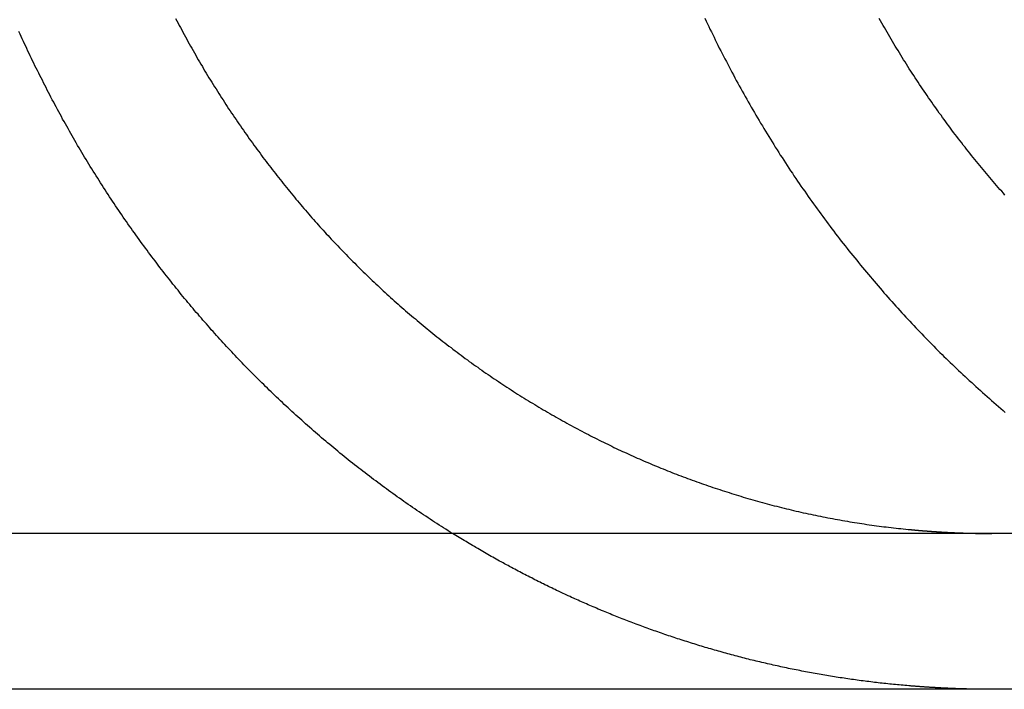
# Model space of a CAD drawing. Extents: x -130 to 130, y -130 to 206.
# Drawn here: x 104 to 109, y 160 to 163 of the extents above; entities that cross this region are included whole.
import ezdxf

# ---------------------------------------------------------------- set-up
doc = ezdxf.new("R2010")
doc.units = 0
doc.header["$LTSCALE"] = 20
doc.layers.get('0').update_dxf_attribs({"linetype": 'CONTINUOUS'})
doc.layers.add('STEMPEL', color=3, linetype='CONTINUOUS')

# ---------------------------------------------------------------- blocks, each defined once
blk = doc.blocks.new('A$CB1B60E96')
at = {"color": 3, "linetype": 'CONTINUOUS', "extrusion": (0, 1, -2e-16)}
for p, q in [((130, 0.8), (-16.9684, 0.8)), ((130, 0), (-16.9684, 0))]:
    blk.add_line(p, q, dxfattribs=at)
at = {"color": 3}
for points in [[(106.304, 0.8, 0), (106.292, 0.8072, 0), (106.281, 0.8144, 0), (106.269, 0.8216, 0), (106.258, 0.8289, 0), (106.247, 0.8362, 0), (106.235, 0.8435, 0), (106.224, 0.8509, 0), (106.212, 0.8583, 0), (106.201, 0.8657, 0), (106.189, 0.8731, 0), (106.178, 0.8806, 0), (106.167, 0.8881, 0), (106.155, 0.8957, 0), (106.144, 0.9033, 0), (106.133, 0.9109, 0), (106.121, 0.9185, 0), (106.11, 0.9262, 0), (106.099, 0.9339, 0), (106.088, 0.9416, 0), (106.076, 0.9494, 0), (106.065, 0.9572, 0), (106.054, 0.965, 0), (106.043, 0.9728, 0), (106.031, 0.9807, 0), (106.02, 0.9886, 0), (106.009, 0.9966, 0), (105.998, 1.0046, 0), (105.987, 1.0126, 0), (105.976, 1.0206, 0), (105.965, 1.0287, 0), (105.954, 1.0368, 0), (105.943, 1.0449, 0), (105.932, 1.0531, 0), (105.921, 1.0613, 0), (105.91, 1.0695, 0), (105.899, 1.0777, 0), (105.888, 1.086, 0), (105.877, 1.0943, 0), (105.866, 1.1026, 0), (105.855, 1.111, 0), (105.844, 1.1193, 0), (105.833, 1.1278, 0), (105.823, 1.1362, 0), (105.812, 1.1446, 0), (105.801, 1.1531, 0), (105.79, 1.1616, 0), (105.779, 1.1702, 0), (105.769, 1.1787, 0), (105.758, 1.1873, 0), (105.747, 1.1959, 0), (105.737, 1.2045, 0), (105.726, 1.2131, 0), (105.716, 1.2218, 0), (105.705, 1.2305, 0), (105.695, 1.2392, 0), (105.684, 1.2479, 0), (105.674, 1.2567, 0), (105.663, 1.2655, 0), (105.653, 1.2743, 0), (105.642, 1.2831, 0), (105.632, 1.2919, 0), (105.622, 1.3008, 0), (105.611, 1.3096, 0), (105.601, 1.3185, 0), (105.591, 1.3274, 0), (105.581, 1.3364, 0), (105.57, 1.3453, 0), (105.56, 1.3543, 0), (105.55, 1.3632, 0), (105.54, 1.3722, 0), (105.53, 1.3812, 0), (105.52, 1.3903, 0), (105.51, 1.3993, 0), (105.5, 1.4083, 0), (105.49, 1.4174, 0), (105.48, 1.4265, 0), (105.47, 1.4356, 0), (105.46, 1.4447, 0), (105.45, 1.4538, 0), (105.44, 1.463, 0), (105.431, 1.4721, 0), (105.421, 1.4813, 0), (105.411, 1.4905, 0), (105.401, 1.4996, 0), (105.392, 1.5088, 0), (105.382, 1.518, 0), (105.373, 1.5273, 0), (105.363, 1.5365, 0), (105.354, 1.5457, 0), (105.344, 1.555, 0), (105.335, 1.5642, 0), (105.325, 1.5735, 0), (105.316, 1.5828, 0), (105.306, 1.592, 0), (105.297, 1.6013, 0), (105.288, 1.6106, 0), (105.279, 1.6199, 0), (105.269, 1.6293, 0), (105.26, 1.6386, 0), (105.251, 1.6479, 0), (105.242, 1.6572, 0), (105.233, 1.6665, 0), (105.224, 1.6759, 0), (105.215, 1.6852, 0), (105.206, 1.6946, 0), (105.197, 1.7039, 0), (105.188, 1.7133, 0), (105.179, 1.7226, 0), (105.171, 1.732, 0), (105.162, 1.7414, 0), (105.153, 1.7507, 0), (105.144, 1.7601, 0), (105.136, 1.7695, 0), (105.127, 1.7789, 0), (105.118, 1.7884, 0), (105.11, 1.7979, 0), (105.101, 1.8075, 0), (105.092, 1.8171, 0), (105.084, 1.8267, 0), (105.075, 1.8364, 0), (105.066, 1.8461, 0), (105.058, 1.8559, 0), (105.049, 1.8657, 0), (105.041, 1.8756, 0), (105.032, 1.8854, 0), (105.023, 1.8954, 0), (105.015, 1.9053, 0), (105.006, 1.9153, 0), (104.998, 1.9254, 0), (104.989, 1.9354, 0), (104.98, 1.9455, 0), (104.972, 1.9557, 0), (104.963, 1.9659, 0), (104.955, 1.9761, 0), (104.946, 1.9864, 0), (104.938, 1.9967, 0), (104.929, 2.007, 0), (104.92, 2.0174, 0), (104.912, 2.0278, 0), (104.903, 2.0382, 0), (104.895, 2.0487, 0), (104.886, 2.0592, 0), (104.878, 2.0698, 0), (104.869, 2.0804, 0), (104.861, 2.091, 0), (104.853, 2.1016, 0), (104.844, 2.1123, 0), (104.836, 2.123, 0), (104.827, 2.1338, 0), (104.819, 2.1446, 0), (104.811, 2.1554, 0), (104.802, 2.1662, 0), (104.794, 2.1771, 0), (104.786, 2.188, 0), (104.777, 2.199, 0), (104.769, 2.21, 0), (104.761, 2.221, 0), (104.752, 2.232, 0), (104.744, 2.2431, 0), (104.736, 2.2542, 0), (104.728, 2.2653, 0), (104.719, 2.2765, 0), (104.711, 2.2876, 0), (104.703, 2.2988, 0), (104.695, 2.3101, 0), (104.687, 2.3214, 0), (104.679, 2.3327, 0), (104.671, 2.344, 0), (104.662, 2.3554, 0), (104.654, 2.3667, 0), (104.646, 2.3782, 0), (104.638, 2.3896, 0), (104.63, 2.4011, 0), (104.622, 2.4126, 0), (104.614, 2.4241, 0), (104.607, 2.4356, 0), (104.599, 2.4472, 0), (104.591, 2.4588, 0), (104.583, 2.4704, 0), (104.575, 2.4821, 0), (104.567, 2.4937, 0), (104.559, 2.5054, 0), (104.552, 2.5171, 0), (104.544, 2.5289, 0), (104.536, 2.5406, 0), (104.528, 2.5524, 0), (104.521, 2.5642, 0), (104.513, 2.5761, 0), (104.505, 2.588, 0), (104.498, 2.5998, 0), (104.49, 2.6117, 0), (104.483, 2.6237, 0), (104.475, 2.6356, 0), (104.468, 2.6476, 0), (104.46, 2.6595, 0), (104.453, 2.6716, 0), (104.445, 2.6836, 0), (104.438, 2.6956, 0), (104.431, 2.7077, 0), (104.423, 2.7198, 0), (104.416, 2.7319, 0), (104.409, 2.744, 0), (104.402, 2.7562, 0), (104.394, 2.7683, 0), (104.387, 2.7805, 0), (104.38, 2.7927, 0), (104.373, 2.8049, 0), (104.366, 2.8171, 0), (104.359, 2.8294, 0), (104.352, 2.8416, 0), (104.345, 2.8539, 0), (104.338, 2.8662, 0), (104.331, 2.8785, 0), (104.324, 2.8908, 0), (104.317, 2.9031, 0), (104.31, 2.9154, 0), (104.303, 2.9278, 0), (104.297, 2.9402, 0), (104.29, 2.9525, 0), (104.283, 2.9649, 0), (104.276, 2.9773, 0), (104.27, 2.9897, 0), (104.263, 3.0021, 0), (104.257, 3.0145, 0), (104.25, 3.0269, 0), (104.243, 3.0394, 0), (104.237, 3.0518, 0), (104.23, 3.0643, 0), (104.224, 3.0767, 0), (104.218, 3.0892, 0), (104.211, 3.1017, 0), (104.205, 3.1141, 0), (104.199, 3.1266, 0), (104.192, 3.1391, 0), (104.186, 3.1516, 0), (104.18, 3.1641, 0), (104.174, 3.1766, 0), (104.167, 3.1891, 0), (104.161, 3.2016, 0), (104.155, 3.2141, 0), (104.149, 3.2266, 0), (104.143, 3.2391, 0), (104.137, 3.2516, 0), (104.131, 3.2641, 0), (104.125, 3.2766, 0), (104.119, 3.2891, 0), (104.114, 3.3016, 0), (104.108, 3.3142, 0), (104.102, 3.3267, 0), (104.096, 3.3392, 0), (104.09, 3.3517, 0), (104.085, 3.3642, 0), (104.079, 3.3767, 0)], [(104.882, 3.4443, 0), (104.889, 3.4324, 0), (104.895, 3.4205, 0), (104.901, 3.4087, 0), (104.907, 3.3969, 0), (104.914, 3.385, 0), (104.92, 3.3732, 0), (104.927, 3.3614, 0), (104.933, 3.3496, 0), (104.94, 3.3378, 0), (104.946, 3.326, 0), (104.953, 3.3143, 0), (104.959, 3.3025, 0), (104.966, 3.2908, 0), (104.972, 3.2791, 0), (104.979, 3.2674, 0), (104.986, 3.2557, 0), (104.992, 3.244, 0), (104.999, 3.2323, 0), (105.006, 3.2207, 0), (105.013, 3.2091, 0), (105.02, 3.1975, 0), (105.026, 3.1859, 0), (105.033, 3.1743, 0), (105.04, 3.1627, 0), (105.047, 3.1512, 0), (105.054, 3.1397, 0), (105.061, 3.1282, 0), (105.068, 3.1167, 0), (105.075, 3.1053, 0), (105.083, 3.0939, 0), (105.09, 3.0824, 0), (105.097, 3.0711, 0), (105.104, 3.0597, 0), (105.111, 3.0483, 0), (105.119, 3.037, 0), (105.126, 3.0257, 0), (105.133, 3.0145, 0), (105.141, 3.0032, 0), (105.148, 2.992, 0), (105.155, 2.9808, 0), (105.163, 2.9696, 0), (105.17, 2.9585, 0), (105.178, 2.9474, 0), (105.185, 2.9363, 0), (105.193, 2.9252, 0), (105.2, 2.9141, 0), (105.208, 2.9031, 0), (105.215, 2.8921, 0), (105.223, 2.8812, 0), (105.231, 2.8702, 0), (105.238, 2.8593, 0), (105.246, 2.8485, 0), (105.254, 2.8376, 0), (105.261, 2.8268, 0), (105.269, 2.816, 0), (105.277, 2.8052, 0), (105.284, 2.7945, 0), (105.292, 2.7838, 0), (105.3, 2.7731, 0), (105.308, 2.7625, 0), (105.316, 2.7519, 0), (105.324, 2.7413, 0), (105.331, 2.7308, 0), (105.339, 2.7203, 0), (105.347, 2.7098, 0), (105.355, 2.6993, 0), (105.363, 2.6889, 0), (105.371, 2.6785, 0), (105.379, 2.6682, 0), (105.387, 2.6579, 0), (105.395, 2.6476, 0), (105.403, 2.6374, 0), (105.411, 2.6271, 0), (105.419, 2.617, 0), (105.427, 2.6068, 0), (105.435, 2.5967, 0), (105.443, 2.5867, 0), (105.451, 2.5766, 0), (105.46, 2.5666, 0), (105.468, 2.5567, 0), (105.476, 2.5467, 0), (105.484, 2.5369, 0), (105.492, 2.527, 0), (105.5, 2.5172, 0), (105.508, 2.5074, 0), (105.517, 2.4977, 0), (105.525, 2.488, 0), (105.533, 2.4784, 0), (105.541, 2.4688, 0), (105.549, 2.4592, 0), (105.558, 2.4497, 0), (105.566, 2.4402, 0), (105.574, 2.4307, 0), (105.582, 2.4213, 0), (105.59, 2.4119, 0), (105.599, 2.4026, 0), (105.607, 2.3933, 0), (105.615, 2.3841, 0), (105.623, 2.3749, 0), (105.632, 2.3657, 0), (105.64, 2.3566, 0), (105.648, 2.3476, 0), (105.656, 2.3385, 0), (105.665, 2.3295, 0), (105.673, 2.3206, 0), (105.681, 2.3117, 0), (105.69, 2.3028, 0), (105.698, 2.2938, 0), (105.706, 2.2849, 0), (105.715, 2.276, 0), (105.723, 2.2671, 0), (105.732, 2.2582, 0), (105.741, 2.2492, 0), (105.749, 2.2403, 0), (105.758, 2.2315, 0), (105.767, 2.2226, 0), (105.775, 2.2137, 0), (105.784, 2.2048, 0), (105.793, 2.1959, 0), (105.802, 2.1871, 0), (105.811, 2.1782, 0), (105.82, 2.1694, 0), (105.828, 2.1605, 0), (105.837, 2.1517, 0), (105.846, 2.1429, 0), (105.856, 2.134, 0), (105.865, 2.1252, 0), (105.874, 2.1164, 0), (105.883, 2.1077, 0), (105.892, 2.0989, 0), (105.901, 2.0901, 0), (105.911, 2.0814, 0), (105.92, 2.0727, 0), (105.929, 2.064, 0), (105.939, 2.0552, 0), (105.948, 2.0465, 0), (105.958, 2.0379, 0), (105.967, 2.0292, 0), (105.977, 2.0206, 0), (105.986, 2.0119, 0), (105.996, 2.0033, 0), (106.005, 1.9947, 0), (106.015, 1.9861, 0), (106.025, 1.9775, 0), (106.034, 1.969, 0), (106.044, 1.9605, 0), (106.054, 1.952, 0), (106.063, 1.9435, 0), (106.073, 1.935, 0), (106.083, 1.9265, 0), (106.093, 1.9181, 0), (106.103, 1.9097, 0), (106.113, 1.9013, 0), (106.123, 1.8929, 0), (106.133, 1.8845, 0), (106.143, 1.8762, 0), (106.153, 1.8679, 0), (106.163, 1.8596, 0), (106.173, 1.8513, 0), (106.183, 1.8431, 0), (106.193, 1.8349, 0), (106.203, 1.8267, 0), (106.213, 1.8185, 0), (106.224, 1.8104, 0), (106.234, 1.8022, 0), (106.244, 1.7941, 0), (106.254, 1.7861, 0), (106.265, 1.778, 0), (106.275, 1.77, 0), (106.285, 1.762, 0), (106.296, 1.7541, 0), (106.306, 1.7461, 0), (106.317, 1.7382, 0), (106.327, 1.7304, 0), (106.338, 1.7225, 0), (106.348, 1.7147, 0), (106.359, 1.7069, 0), (106.369, 1.6992, 0), (106.38, 1.6914, 0), (106.39, 1.6837, 0), (106.401, 1.6761, 0), (106.411, 1.6684, 0), (106.422, 1.6608, 0), (106.433, 1.6533, 0), (106.443, 1.6458, 0), (106.454, 1.6383, 0), (106.465, 1.6308, 0), (106.475, 1.6234, 0), (106.486, 1.6159, 0), (106.497, 1.6086, 0), (106.508, 1.6013, 0), (106.518, 1.5939, 0), (106.529, 1.5867, 0), (106.54, 1.5795, 0), (106.551, 1.5722, 0), (106.562, 1.5651, 0), (106.573, 1.5579, 0), (106.583, 1.5509, 0), (106.594, 1.5438, 0), (106.605, 1.5368, 0), (106.616, 1.5298, 0), (106.627, 1.5228, 0), (106.638, 1.5159, 0), (106.649, 1.509, 0), (106.66, 1.5021, 0), (106.671, 1.4953, 0), (106.682, 1.4885, 0), (106.693, 1.4818, 0), (106.704, 1.475, 0), (106.715, 1.4684, 0), (106.726, 1.4617, 0), (106.736, 1.4551, 0), (106.747, 1.4486, 0), (106.758, 1.442, 0), (106.769, 1.4355, 0), (106.781, 1.4291, 0), (106.792, 1.4226, 0), (106.803, 1.4162, 0), (106.814, 1.4099, 0), (106.825, 1.4036, 0), (106.836, 1.3973, 0), (106.847, 1.391, 0), (106.858, 1.3848, 0), (106.869, 1.3787, 0), (106.88, 1.3725, 0), (106.891, 1.3665, 0), (106.902, 1.3604, 0), (106.913, 1.3544, 0), (106.924, 1.3484, 0), (106.935, 1.3425, 0), (106.946, 1.3366, 0), (106.957, 1.3307, 0), (106.968, 1.3249, 0), (106.979, 1.3191, 0), (106.99, 1.3134, 0), (107.001, 1.3076, 0), (107.012, 1.302, 0), (107.023, 1.2964, 0), (107.034, 1.2908, 0), (107.045, 1.2852, 0), (107.056, 1.2797, 0), (107.067, 1.2742, 0), (107.078, 1.2688, 0), (107.089, 1.2634, 0), (107.1, 1.2581, 0), (107.111, 1.2528, 0), (107.121, 1.2475, 0), (107.132, 1.2423, 0), (107.143, 1.2371, 0), (107.154, 1.2319, 0), (107.165, 1.2268, 0), (107.176, 1.2217, 0), (107.187, 1.2167, 0), (107.198, 1.2117, 0), (107.208, 1.2068, 0), (107.219, 1.2019, 0), (107.23, 1.197, 0), (107.241, 1.1922, 0), (107.252, 1.1874, 0), (107.263, 1.1826, 0), (107.274, 1.1779, 0), (107.284, 1.1731, 0), (107.295, 1.1684, 0), (107.306, 1.1637, 0), (107.318, 1.159, 0), (107.329, 1.1543, 0), (107.34, 1.1497, 0), (107.351, 1.145, 0), (107.362, 1.1404, 0), (107.373, 1.1359, 0), (107.385, 1.1313, 0), (107.396, 1.1267, 0), (107.407, 1.1222, 0), (107.419, 1.1177, 0), (107.43, 1.1133, 0), (107.441, 1.1088, 0), (107.453, 1.1044, 0), (107.464, 1.1, 0), (107.476, 1.0956, 0), (107.487, 1.0912, 0), (107.499, 1.0869, 0), (107.51, 1.0826, 0), (107.522, 1.0783, 0), (107.534, 1.0741, 0), (107.545, 1.0698, 0), (107.557, 1.0656, 0), (107.569, 1.0615, 0), (107.581, 1.0573, 0), (107.592, 1.0532, 0), (107.604, 1.0491, 0), (107.616, 1.045, 0), (107.628, 1.0409, 0), (107.64, 1.0369, 0), (107.652, 1.0329, 0), (107.664, 1.029, 0), (107.675, 1.025, 0), (107.687, 1.0211, 0), (107.699, 1.0172, 0), (107.711, 1.0134, 0), (107.723, 1.0096, 0), (107.735, 1.0058, 0), (107.748, 1.002, 0), (107.76, 0.9983, 0), (107.772, 0.9946, 0), (107.784, 0.9909, 0), (107.796, 0.9873, 0), (107.808, 0.9836, 0), (107.82, 0.9801, 0), (107.833, 0.9765, 0), (107.845, 0.973, 0), (107.857, 0.9695, 0), (107.869, 0.9661, 0), (107.881, 0.9626, 0), (107.894, 0.9592, 0), (107.906, 0.9559, 0), (107.918, 0.9526, 0), (107.931, 0.9493, 0), (107.943, 0.946, 0), (107.955, 0.9428, 0), (107.968, 0.9396, 0), (107.98, 0.9365, 0), (107.992, 0.9333, 0), (108.005, 0.9303, 0), (108.017, 0.9272, 0), (108.03, 0.9242, 0), (108.042, 0.9212, 0), (108.054, 0.9183, 0), (108.067, 0.9154, 0), (108.079, 0.9125, 0), (108.092, 0.9097, 0), (108.104, 0.9069, 0), (108.117, 0.9041, 0), (108.129, 0.9014, 0), (108.142, 0.8987, 0), (108.154, 0.896, 0), (108.167, 0.8934, 0), (108.179, 0.8909, 0), (108.192, 0.8883, 0), (108.204, 0.8858, 0), (108.217, 0.8833, 0), (108.229, 0.8809, 0), (108.242, 0.8785, 0), (108.254, 0.8762, 0), (108.267, 0.8738, 0), (108.279, 0.8715, 0), (108.292, 0.8693, 0), (108.305, 0.8671, 0), (108.317, 0.8649, 0), (108.33, 0.8628, 0), (108.342, 0.8607, 0), (108.355, 0.8586, 0), (108.367, 0.8566, 0), (108.38, 0.8546, 0), (108.392, 0.8526, 0), (108.405, 0.8507, 0), (108.417, 0.8488, 0), (108.43, 0.847, 0), (108.442, 0.8451, 0), (108.455, 0.8434, 0), (108.467, 0.8416, 0), (108.48, 0.8399, 0), (108.493, 0.8383, 0), (108.505, 0.8366, 0), (108.517, 0.835, 0), (108.53, 0.8335, 0), (108.542, 0.832, 0), (108.555, 0.8305, 0), (108.567, 0.829, 0), (108.58, 0.8276, 0), (108.592, 0.8262, 0), (108.605, 0.8249, 0), (108.617, 0.8236, 0), (108.63, 0.8223, 0), (108.642, 0.8211, 0), (108.654, 0.8199, 0)], [(109.139, 2.5369, 0), (109.131, 2.5467, 0), (109.122, 2.5567, 0), (109.113, 2.5666, 0), (109.104, 2.5766, 0), (109.096, 2.5867, 0), (109.087, 2.5967, 0), (109.078, 2.6068, 0), (109.07, 2.617, 0), (109.061, 2.6271, 0), (109.052, 2.6374, 0), (109.044, 2.6476, 0), (109.035, 2.6579, 0), (109.027, 2.6682, 0), (109.018, 2.6785, 0), (109.01, 2.6889, 0), (109.001, 2.6993, 0), (108.993, 2.7098, 0), (108.984, 2.7203, 0), (108.976, 2.7308, 0), (108.967, 2.7413, 0), (108.959, 2.7519, 0), (108.95, 2.7625, 0), (108.942, 2.7731, 0), (108.934, 2.7838, 0), (108.925, 2.7945, 0), (108.917, 2.8052, 0), (108.909, 2.816, 0), (108.9, 2.8268, 0), (108.892, 2.8376, 0), (108.884, 2.8485, 0), (108.875, 2.8593, 0), (108.867, 2.8702, 0), (108.859, 2.8812, 0), (108.851, 2.8921, 0), (108.843, 2.9031, 0), (108.835, 2.9141, 0), (108.827, 2.9252, 0), (108.819, 2.9363, 0), (108.811, 2.9474, 0), (108.802, 2.9585, 0), (108.795, 2.9696, 0), (108.787, 2.9808, 0), (108.779, 2.992, 0), (108.771, 3.0032, 0), (108.763, 3.0145, 0), (108.755, 3.0257, 0), (108.747, 3.037, 0), (108.739, 3.0483, 0), (108.732, 3.0597, 0), (108.724, 3.0711, 0), (108.716, 3.0824, 0), (108.709, 3.0939, 0), (108.701, 3.1053, 0), (108.693, 3.1167, 0), (108.686, 3.1282, 0), (108.678, 3.1397, 0), (108.671, 3.1512, 0), (108.663, 3.1627, 0), (108.656, 3.1743, 0), (108.648, 3.1859, 0), (108.641, 3.1975, 0), (108.634, 3.2091, 0), (108.626, 3.2207, 0), (108.619, 3.2323, 0), (108.612, 3.244, 0), (108.605, 3.2557, 0), (108.597, 3.2674, 0), (108.59, 3.2791, 0), (108.583, 3.2908, 0), (108.576, 3.3025, 0), (108.569, 3.3143, 0), (108.562, 3.326, 0), (108.555, 3.3378, 0), (108.548, 3.3496, 0), (108.541, 3.3614, 0), (108.534, 3.3732, 0), (108.527, 3.385, 0), (108.521, 3.3969, 0), (108.514, 3.4087, 0), (108.507, 3.4205, 0), (108.5, 3.4324, 0), (108.494, 3.4443, 0)], [(108.654, 0.8199, 0), (108.657, 0.8197, 0), (108.659, 0.8195, 0), (108.661, 0.8193, 0), (108.663, 0.8191, 0), (108.665, 0.8189, 0), (108.668, 0.8187, 0), (108.67, 0.8185, 0), (108.672, 0.8183, 0), (108.674, 0.8181, 0), (108.676, 0.8179, 0), (108.679, 0.8177, 0), (108.681, 0.8175, 0), (108.683, 0.8173, 0), (108.685, 0.8171, 0), (108.687, 0.8169, 0), (108.69, 0.8167, 0), (108.692, 0.8165, 0), (108.694, 0.8163, 0), (108.696, 0.8161, 0), (108.698, 0.816, 0), (108.701, 0.8158, 0), (108.703, 0.8156, 0), (108.705, 0.8154, 0), (108.707, 0.8152, 0), (108.709, 0.815, 0), (108.711, 0.8149, 0), (108.714, 0.8147, 0), (108.716, 0.8145, 0), (108.718, 0.8143, 0), (108.72, 0.8141, 0), (108.722, 0.814, 0), (108.725, 0.8138, 0), (108.727, 0.8136, 0), (108.729, 0.8134, 0), (108.731, 0.8133, 0), (108.733, 0.8131, 0), (108.736, 0.8129, 0), (108.738, 0.8128, 0), (108.74, 0.8126, 0), (108.742, 0.8124, 0), (108.744, 0.8123, 0), (108.747, 0.8121, 0), (108.749, 0.8119, 0), (108.751, 0.8118, 0), (108.753, 0.8116, 0), (108.755, 0.8115, 0), (108.758, 0.8113, 0), (108.76, 0.8112, 0), (108.762, 0.811, 0), (108.764, 0.8108, 0), (108.766, 0.8107, 0), (108.769, 0.8105, 0), (108.771, 0.8104, 0), (108.773, 0.8102, 0), (108.775, 0.8101, 0), (108.777, 0.8099, 0), (108.78, 0.8098, 0), (108.782, 0.8096, 0), (108.784, 0.8095, 0), (108.786, 0.8094, 0), (108.788, 0.8092, 0), (108.791, 0.8091, 0), (108.793, 0.8089, 0), (108.795, 0.8088, 0), (108.797, 0.8087, 0), (108.799, 0.8085, 0), (108.801, 0.8084, 0), (108.804, 0.8082, 0), (108.806, 0.8081, 0), (108.808, 0.808, 0), (108.81, 0.8078, 0), (108.812, 0.8077, 0), (108.815, 0.8076, 0), (108.817, 0.8075, 0), (108.819, 0.8073, 0), (108.821, 0.8072, 0), (108.823, 0.8071, 0), (108.826, 0.807, 0), (108.828, 0.8068, 0), (108.83, 0.8067, 0), (108.832, 0.8066, 0), (108.834, 0.8065, 0), (108.837, 0.8064, 0), (108.839, 0.8062, 0), (108.841, 0.8061, 0), (108.843, 0.806, 0), (108.845, 0.8059, 0), (108.848, 0.8058, 0), (108.85, 0.8057, 0), (108.852, 0.8055, 0), (108.854, 0.8054, 0), (108.856, 0.8053, 0), (108.858, 0.8052, 0), (108.861, 0.8051, 0), (108.863, 0.805, 0), (108.865, 0.8049, 0), (108.867, 0.8048, 0), (108.869, 0.8047, 0), (108.872, 0.8046, 0), (108.874, 0.8045, 0), (108.876, 0.8044, 0), (108.878, 0.8043, 0), (108.88, 0.8042, 0), (108.882, 0.8041, 0), (108.885, 0.804, 0), (108.887, 0.8039, 0), (108.889, 0.8038, 0), (108.891, 0.8037, 0), (108.893, 0.8037, 0), (108.896, 0.8036, 0), (108.898, 0.8035, 0), (108.9, 0.8034, 0), (108.902, 0.8033, 0), (108.904, 0.8032, 0), (108.906, 0.8031, 0), (108.909, 0.8031, 0), (108.911, 0.803, 0), (108.913, 0.8029, 0), (108.915, 0.8028, 0), (108.917, 0.8027, 0), (108.92, 0.8027, 0), (108.922, 0.8026, 0), (108.924, 0.8025, 0), (108.926, 0.8024, 0), (108.928, 0.8024, 0), (108.93, 0.8023, 0), (108.933, 0.8022, 0), (108.935, 0.8022, 0), (108.937, 0.8021, 0), (108.939, 0.802, 0), (108.941, 0.802, 0), (108.943, 0.8019, 0), (108.946, 0.8018, 0), (108.948, 0.8018, 0), (108.95, 0.8017, 0), (108.952, 0.8016, 0), (108.954, 0.8016, 0), (108.956, 0.8015, 0), (108.959, 0.8015, 0), (108.961, 0.8014, 0), (108.963, 0.8014, 0), (108.965, 0.8013, 0), (108.967, 0.8012, 0), (108.969, 0.8012, 0), (108.972, 0.8011, 0), (108.974, 0.8011, 0), (108.976, 0.801, 0), (108.978, 0.801, 0), (108.98, 0.801, 0), (108.982, 0.8009, 0), (108.985, 0.8009, 0), (108.987, 0.8008, 0), (108.989, 0.8008, 0), (108.991, 0.8007, 0), (108.993, 0.8007, 0), (108.995, 0.8007, 0), (108.998, 0.8006, 0), (109, 0.8006, 0), (109.002, 0.8006, 0), (109.004, 0.8005, 0), (109.006, 0.8005, 0), (109.008, 0.8005, 0), (109.011, 0.8004, 0), (109.013, 0.8004, 0), (109.015, 0.8004, 0), (109.017, 0.8003, 0), (109.019, 0.8003, 0), (109.021, 0.8003, 0), (109.023, 0.8003, 0), (109.026, 0.8002, 0), (109.028, 0.8002, 0), (109.03, 0.8002, 0), (109.032, 0.8002, 0), (109.034, 0.8002, 0), (109.036, 0.8001, 0), (109.039, 0.8001, 0), (109.041, 0.8001, 0), (109.043, 0.8001, 0), (109.045, 0.8001, 0), (109.047, 0.8001, 0), (109.049, 0.8001, 0), (109.051, 0.8, 0), (109.054, 0.8, 0), (109.056, 0.8, 0), (109.058, 0.8, 0), (109.06, 0.8, 0), (109.062, 0.8, 0), (109.064, 0.8, 0), (109.066, 0.8, 0), (109.069, 0.8, 0), (109.071, 0.8, 0)]]:
    blk.add_polyline3d(points, dxfattribs=at)
at = {"color": 1}
for points in [[(107.599, 3.4449, 0), (107.606, 3.4311, 0), (107.612, 3.4173, 0), (107.619, 3.4034, 0), (107.625, 3.3896, 0), (107.632, 3.3757, 0), (107.639, 3.3619, 0), (107.646, 3.348, 0), (107.652, 3.3342, 0), (107.659, 3.3203, 0), (107.666, 3.3064, 0), (107.673, 3.2925, 0), (107.68, 3.2787, 0), (107.687, 3.2648, 0), (107.694, 3.2509, 0), (107.701, 3.2371, 0), (107.709, 3.2232, 0), (107.716, 3.2093, 0), (107.723, 3.1955, 0), (107.73, 3.1816, 0), (107.738, 3.1677, 0), (107.745, 3.1539, 0), (107.753, 3.14, 0), (107.76, 3.1262, 0), (107.768, 3.1123, 0), (107.775, 3.0985, 0), (107.783, 3.0847, 0), (107.79, 3.0709, 0), (107.798, 3.057, 0), (107.806, 3.0432, 0), (107.814, 3.0295, 0), (107.821, 3.0157, 0), (107.829, 3.0019, 0), (107.837, 2.9881, 0), (107.845, 2.9744, 0), (107.853, 2.9606, 0), (107.861, 2.9469, 0), (107.869, 2.9332, 0), (107.877, 2.9195, 0), (107.885, 2.9058, 0), (107.894, 2.8921, 0), (107.902, 2.8785, 0), (107.91, 2.8649, 0), (107.918, 2.8512, 0), (107.927, 2.8376, 0), (107.935, 2.8241, 0), (107.944, 2.8105, 0), (107.952, 2.7969, 0), (107.96, 2.7834, 0), (107.969, 2.7699, 0), (107.978, 2.7564, 0), (107.986, 2.743, 0), (107.995, 2.7295, 0), (108.004, 2.7161, 0), (108.012, 2.7027, 0), (108.021, 2.6893, 0), (108.03, 2.676, 0), (108.039, 2.6627, 0), (108.048, 2.6494, 0), (108.056, 2.6361, 0), (108.065, 2.6228, 0), (108.074, 2.6096, 0), (108.083, 2.5964, 0), (108.092, 2.5833, 0), (108.102, 2.5701, 0), (108.111, 2.557, 0), (108.12, 2.5439, 0), (108.129, 2.5309, 0), (108.138, 2.5178, 0), (108.147, 2.5048, 0), (108.157, 2.4919, 0), (108.166, 2.4789, 0), (108.175, 2.466, 0), (108.185, 2.4531, 0), (108.194, 2.4403, 0), (108.204, 2.4275, 0), (108.213, 2.4147, 0), (108.223, 2.402, 0), (108.232, 2.3892, 0), (108.242, 2.3766, 0), (108.251, 2.3639, 0), (108.261, 2.3513, 0), (108.27, 2.3387, 0), (108.28, 2.3262, 0), (108.29, 2.3136, 0), (108.299, 2.3012, 0), (108.309, 2.2887, 0), (108.319, 2.2763, 0), (108.329, 2.2639, 0), (108.338, 2.2516, 0), (108.348, 2.2393, 0), (108.358, 2.2271, 0), (108.368, 2.2148, 0), (108.378, 2.2026, 0), (108.388, 2.1905, 0), (108.398, 2.1784, 0), (108.408, 2.1663, 0), (108.418, 2.1543, 0), (108.428, 2.1423, 0), (108.438, 2.1303, 0), (108.448, 2.1184, 0), (108.458, 2.1066, 0), (108.468, 2.0947, 0), (108.478, 2.083, 0), (108.488, 2.0712, 0), (108.498, 2.0595, 0), (108.508, 2.0478, 0), (108.518, 2.0362, 0), (108.528, 2.0247, 0), (108.538, 2.0131, 0), (108.548, 2.0017, 0), (108.559, 1.9902, 0), (108.569, 1.9788, 0), (108.579, 1.9675, 0), (108.589, 1.9562, 0), (108.599, 1.9449, 0), (108.61, 1.9337, 0), (108.62, 1.9225, 0), (108.63, 1.9114, 0), (108.64, 1.9003, 0), (108.651, 1.8893, 0), (108.661, 1.8783, 0), (108.671, 1.8674, 0), (108.681, 1.8565, 0), (108.692, 1.8457, 0), (108.702, 1.8349, 0), (108.712, 1.8242, 0), (108.723, 1.8135, 0), (108.733, 1.8029, 0), (108.743, 1.7923, 0), (108.753, 1.7818, 0), (108.764, 1.7713, 0), (108.774, 1.7609, 0), (108.784, 1.7505, 0), (108.795, 1.7401, 0), (108.805, 1.7297, 0), (108.816, 1.7193, 0), (108.826, 1.709, 0), (108.837, 1.6986, 0), (108.847, 1.6882, 0), (108.858, 1.6779, 0), (108.869, 1.6675, 0), (108.88, 1.6572, 0), (108.89, 1.6468, 0), (108.901, 1.6365, 0), (108.912, 1.6261, 0), (108.923, 1.6158, 0), (108.934, 1.6055, 0), (108.945, 1.5952, 0), (108.956, 1.5849, 0), (108.968, 1.5746, 0), (108.979, 1.5643, 0), (108.99, 1.5541, 0), (109.001, 1.5438, 0), (109.013, 1.5336, 0), (109.024, 1.5234, 0), (109.036, 1.5131, 0), (109.047, 1.5029, 0), (109.059, 1.4928, 0), (109.07, 1.4826, 0), (109.082, 1.4724, 0), (109.093, 1.4623, 0), (109.105, 1.4521, 0), (109.117, 1.442, 0), (109.129, 1.4319, 0), (109.14, 1.4218, 0)], [(108.654, 0.0172, 0), (108.645, 0.0181, 0), (108.635, 0.0189, 0), (108.625, 0.0197, 0), (108.616, 0.0206, 0), (108.606, 0.0215, 0), (108.596, 0.0224, 0), (108.587, 0.0233, 0), (108.577, 0.0242, 0), (108.567, 0.0252, 0), (108.557, 0.0261, 0), (108.548, 0.0271, 0), (108.538, 0.0282, 0), (108.528, 0.0292, 0), (108.518, 0.0302, 0), (108.509, 0.0313, 0), (108.499, 0.0324, 0), (108.489, 0.0335, 0), (108.479, 0.0347, 0), (108.47, 0.0358, 0), (108.46, 0.037, 0), (108.45, 0.0382, 0), (108.44, 0.0394, 0), (108.43, 0.0406, 0), (108.421, 0.0419, 0), (108.411, 0.0431, 0), (108.401, 0.0444, 0), (108.391, 0.0457, 0), (108.381, 0.047, 0), (108.372, 0.0484, 0), (108.362, 0.0497, 0), (108.352, 0.0511, 0), (108.342, 0.0525, 0), (108.332, 0.054, 0), (108.323, 0.0554, 0), (108.313, 0.0569, 0), (108.303, 0.0583, 0), (108.293, 0.0598, 0), (108.283, 0.0614, 0), (108.273, 0.0629, 0), (108.264, 0.0645, 0), (108.254, 0.066, 0), (108.244, 0.0676, 0), (108.234, 0.0692, 0), (108.224, 0.0709, 0), (108.214, 0.0725, 0), (108.205, 0.0742, 0), (108.195, 0.0759, 0), (108.185, 0.0776, 0), (108.175, 0.0793, 0), (108.165, 0.0811, 0), (108.155, 0.0829, 0), (108.146, 0.0847, 0), (108.136, 0.0865, 0), (108.126, 0.0883, 0), (108.116, 0.0901, 0), (108.106, 0.092, 0), (108.096, 0.0939, 0), (108.087, 0.0958, 0), (108.077, 0.0977, 0), (108.067, 0.0997, 0), (108.057, 0.1016, 0), (108.047, 0.1036, 0), (108.037, 0.1056, 0), (108.028, 0.1076, 0), (108.018, 0.1097, 0), (108.008, 0.1118, 0), (107.998, 0.1138, 0), (107.988, 0.1159, 0), (107.979, 0.1181, 0), (107.969, 0.1202, 0), (107.959, 0.1224, 0), (107.949, 0.1245, 0), (107.94, 0.1267, 0), (107.93, 0.129, 0), (107.92, 0.1312, 0), (107.91, 0.1335, 0), (107.901, 0.1357, 0), (107.891, 0.138, 0), (107.881, 0.1403, 0), (107.871, 0.1427, 0), (107.862, 0.145, 0), (107.852, 0.1474, 0), (107.842, 0.1498, 0), (107.832, 0.1522, 0), (107.823, 0.1546, 0), (107.813, 0.1571, 0), (107.803, 0.1596, 0), (107.794, 0.162, 0), (107.784, 0.1645, 0), (107.774, 0.1671, 0), (107.764, 0.1696, 0), (107.755, 0.1722, 0), (107.745, 0.1747, 0), (107.736, 0.1773, 0), (107.726, 0.1799, 0), (107.716, 0.1826, 0), (107.707, 0.1852, 0), (107.697, 0.1879, 0), (107.687, 0.1906, 0), (107.678, 0.1933, 0), (107.668, 0.196, 0), (107.659, 0.1987, 0), (107.649, 0.2014, 0), (107.639, 0.2042, 0), (107.63, 0.207, 0), (107.62, 0.2098, 0), (107.611, 0.2126, 0), (107.601, 0.2154, 0), (107.592, 0.2183, 0), (107.582, 0.2212, 0), (107.573, 0.224, 0), (107.563, 0.2269, 0), (107.554, 0.2298, 0), (107.544, 0.2328, 0), (107.535, 0.2357, 0), (107.525, 0.2387, 0), (107.516, 0.2417, 0), (107.506, 0.2447, 0), (107.497, 0.2477, 0), (107.488, 0.2507, 0), (107.478, 0.2537, 0), (107.469, 0.2568, 0), (107.459, 0.2599, 0), (107.45, 0.2629, 0), (107.441, 0.266, 0), (107.431, 0.2691, 0), (107.422, 0.2723, 0), (107.413, 0.2754, 0), (107.403, 0.2786, 0), (107.394, 0.2818, 0), (107.385, 0.2849, 0), (107.376, 0.2881, 0), (107.366, 0.2914, 0), (107.357, 0.2946, 0), (107.348, 0.2978, 0), (107.339, 0.3011, 0), (107.33, 0.3044, 0), (107.32, 0.3076, 0), (107.311, 0.3109, 0), (107.302, 0.3143, 0), (107.293, 0.3176, 0), (107.284, 0.3209, 0), (107.275, 0.3243, 0), (107.266, 0.3276, 0), (107.256, 0.331, 0), (107.247, 0.3344, 0), (107.238, 0.3378, 0), (107.229, 0.3412, 0), (107.22, 0.3447, 0), (107.211, 0.3481, 0), (107.202, 0.3516, 0), (107.193, 0.355, 0), (107.184, 0.3585, 0), (107.175, 0.362, 0), (107.166, 0.3655, 0), (107.158, 0.369, 0), (107.149, 0.3726, 0), (107.14, 0.3761, 0), (107.131, 0.3797, 0), (107.122, 0.3832, 0), (107.113, 0.3868, 0), (107.104, 0.3904, 0), (107.096, 0.394, 0), (107.087, 0.3976, 0), (107.078, 0.4012, 0), (107.069, 0.4049, 0), (107.061, 0.4085, 0), (107.052, 0.4122, 0), (107.043, 0.4159, 0), (107.035, 0.4195, 0), (107.026, 0.4232, 0), (107.017, 0.4269, 0), (107.009, 0.4306, 0), (107, 0.4344, 0), (106.992, 0.4381, 0), (106.983, 0.4418, 0), (106.974, 0.4456, 0), (106.966, 0.4493, 0), (106.957, 0.4531, 0), (106.949, 0.4569, 0), (106.94, 0.4607, 0), (106.932, 0.4645, 0), (106.924, 0.4684, 0), (106.915, 0.4722, 0), (106.907, 0.4761, 0), (106.898, 0.48, 0), (106.89, 0.4839, 0), (106.881, 0.4879, 0), (106.872, 0.4919, 0), (106.864, 0.4959, 0), (106.855, 0.4999, 0), (106.847, 0.5039, 0), (106.838, 0.508, 0), (106.83, 0.5121, 0), (106.821, 0.5162, 0), (106.813, 0.5203, 0), (106.804, 0.5244, 0), (106.796, 0.5286, 0), (106.787, 0.5328, 0), (106.778, 0.537, 0), (106.77, 0.5412, 0), (106.761, 0.5455, 0), (106.753, 0.5498, 0), (106.744, 0.5541, 0), (106.735, 0.5584, 0), (106.727, 0.5627, 0), (106.718, 0.5671, 0), (106.71, 0.5715, 0), (106.701, 0.5759, 0), (106.692, 0.5803, 0), (106.684, 0.5847, 0), (106.675, 0.5892, 0), (106.666, 0.5937, 0), (106.658, 0.5982, 0), (106.649, 0.6027, 0), (106.641, 0.6073, 0), (106.632, 0.6118, 0), (106.623, 0.6164, 0), (106.615, 0.621, 0), (106.606, 0.6256, 0), (106.597, 0.6303, 0), (106.589, 0.635, 0), (106.58, 0.6396, 0), (106.571, 0.6443, 0), (106.563, 0.6491, 0), (106.554, 0.6538, 0), (106.545, 0.6586, 0), (106.537, 0.6634, 0), (106.528, 0.6682, 0), (106.519, 0.673, 0), (106.511, 0.6779, 0), (106.502, 0.6827, 0), (106.494, 0.6876, 0), (106.485, 0.6925, 0), (106.476, 0.6975, 0), (106.468, 0.7024, 0), (106.459, 0.7074, 0), (106.45, 0.7123, 0), (106.442, 0.7173, 0), (106.433, 0.7224, 0), (106.424, 0.7274, 0), (106.416, 0.7325, 0), (106.407, 0.7376, 0), (106.398, 0.7427, 0), (106.39, 0.7478, 0), (106.381, 0.7529, 0), (106.373, 0.7581, 0), (106.364, 0.7632, 0), (106.355, 0.7684, 0), (106.347, 0.7737, 0), (106.338, 0.7789, 0), (106.33, 0.7841, 0), (106.321, 0.7894, 0), (106.312, 0.7947, 0), (106.304, 0.8, 0)], [(109.071, 0, 0), (109.068, 0, 0), (109.064, 0, 0), (109.061, 0, 0), (109.058, 0, 0), (109.055, 0, 0), (109.051, 0, 0), (109.048, 0.0001, 0), (109.045, 0.0001, 0), (109.042, 0.0001, 0), (109.038, 0.0001, 0), (109.035, 0.0001, 0), (109.032, 0.0002, 0), (109.029, 0.0002, 0), (109.025, 0.0002, 0), (109.022, 0.0002, 0), (109.019, 0.0003, 0), (109.016, 0.0003, 0), (109.012, 0.0003, 0), (109.009, 0.0004, 0), (109.006, 0.0004, 0), (109.003, 0.0005, 0), (108.999, 0.0005, 0), (108.996, 0.0006, 0), (108.993, 0.0006, 0), (108.99, 0.0007, 0), (108.986, 0.0007, 0), (108.983, 0.0008, 0), (108.98, 0.0008, 0), (108.977, 0.0009, 0), (108.973, 0.001, 0), (108.97, 0.001, 0), (108.967, 0.0011, 0), (108.963, 0.0012, 0), (108.96, 0.0012, 0), (108.957, 0.0013, 0), (108.954, 0.0014, 0), (108.95, 0.0015, 0), (108.947, 0.0015, 0), (108.944, 0.0016, 0), (108.941, 0.0017, 0), (108.937, 0.0018, 0), (108.934, 0.0019, 0), (108.931, 0.002, 0), (108.928, 0.0021, 0), (108.924, 0.0022, 0), (108.921, 0.0023, 0), (108.918, 0.0024, 0), (108.914, 0.0025, 0), (108.911, 0.0026, 0), (108.908, 0.0027, 0), (108.905, 0.0028, 0), (108.901, 0.0029, 0), (108.898, 0.003, 0), (108.895, 0.0031, 0), (108.892, 0.0032, 0), (108.888, 0.0033, 0), (108.885, 0.0035, 0), (108.882, 0.0036, 0), (108.878, 0.0037, 0), (108.875, 0.0038, 0), (108.872, 0.004, 0), (108.869, 0.0041, 0), (108.865, 0.0042, 0), (108.862, 0.0044, 0), (108.859, 0.0045, 0), (108.856, 0.0047, 0), (108.852, 0.0048, 0), (108.849, 0.0049, 0), (108.846, 0.0051, 0), (108.842, 0.0052, 0), (108.839, 0.0054, 0), (108.836, 0.0055, 0), (108.833, 0.0057, 0), (108.829, 0.0058, 0), (108.826, 0.006, 0), (108.823, 0.0062, 0), (108.819, 0.0063, 0), (108.816, 0.0065, 0), (108.813, 0.0067, 0), (108.81, 0.0068, 0), (108.806, 0.007, 0), (108.803, 0.0072, 0), (108.8, 0.0074, 0), (108.796, 0.0075, 0), (108.793, 0.0077, 0), (108.79, 0.0079, 0), (108.786, 0.0081, 0), (108.783, 0.0083, 0), (108.78, 0.0085, 0), (108.777, 0.0087, 0), (108.773, 0.0088, 0), (108.77, 0.009, 0), (108.767, 0.0092, 0), (108.763, 0.0094, 0), (108.76, 0.0096, 0), (108.757, 0.0098, 0), (108.754, 0.0101, 0), (108.75, 0.0103, 0), (108.747, 0.0105, 0), (108.744, 0.0107, 0), (108.74, 0.0109, 0), (108.737, 0.0111, 0), (108.734, 0.0113, 0), (108.73, 0.0116, 0), (108.727, 0.0118, 0), (108.724, 0.012, 0), (108.721, 0.0122, 0), (108.717, 0.0125, 0), (108.714, 0.0127, 0), (108.711, 0.0129, 0), (108.707, 0.0132, 0), (108.704, 0.0134, 0), (108.701, 0.0137, 0), (108.697, 0.0139, 0), (108.694, 0.0141, 0), (108.691, 0.0144, 0), (108.687, 0.0146, 0), (108.684, 0.0149, 0), (108.681, 0.0151, 0), (108.678, 0.0154, 0), (108.674, 0.0157, 0), (108.671, 0.0159, 0), (108.668, 0.0162, 0), (108.664, 0.0164, 0), (108.661, 0.0167, 0), (108.658, 0.017, 0), (108.654, 0.0172, 0)]]:
    blk.add_polyline3d(points, dxfattribs=at)

msp = doc.modelspace()

# ---------------------------------------------------------------- block references
at = {"layer": 'STEMPEL'}
msp.add_blockref('A$CB1B60E96', (0, 160), dxfattribs=at)

doc.saveas('drawing.dxf')
